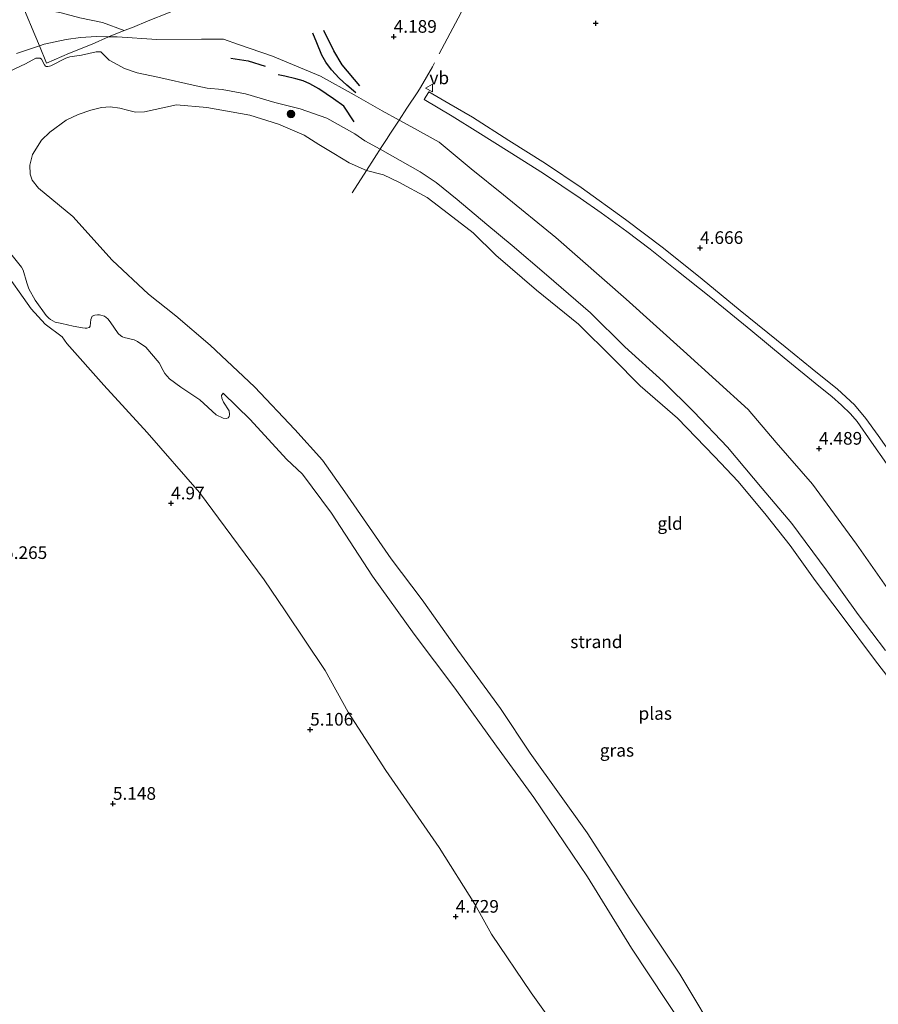
# Model space of a CAD drawing. Units: metres. Extents: x 202628 to 206293, y 474998 to 481251.
# Drawn here: x 205057 to 205226, y 476403 to 476598 of the extents above; entities that cross this region are included whole.
import ezdxf
from ezdxf.enums import TextEntityAlignment as Align

# ---------------------------------------------------------------- set-up
doc = ezdxf.new("R2010")
doc.units = ezdxf.units.M
doc.linetypes.add('IE-TERREINAFSCHEIDING', pattern=[10, 8, -2])
doc.layers.get('0').update_dxf_attribs({"lineweight": 25})
for name, color, linetype, lineweight in [('B-ME-GR-BOOM-S-B1', 93, 'Continuous', 18), ('B-ME-GW-GRONDWERKLIJN-L-B1', 10, 'Continuous', 25), ('B-ME-GW-HOOGTEPUNT-S-B1', 10, 'Continuous', 25), ('B-ME-GW-KRUINLIJN-L-B1', 93, 'Continuous', 18), ('B-ME-IE-GRASLAND-GV-B6', 93, 'Continuous', 18), ('B-ME-IE-GRONDWERKLIJN-GROND_INGERICHT-GV-B6', 253, 'Continuous', 18), ('B-ME-IE-GRONDWERKLIJN-GROND_NIETINGERICHT-GV-B6', 253, 'Continuous', 18), ('B-ME-IE-TERREINAFSCHEIDING-DOORGANG-L-B1', 8, 'IE-TERREINAFSCHEIDING-KUNSTMATIG-OPEN', 18), ('B-ME-IE-TERREINAFSCHEIDING-RASTERHEKWERK-L-B1', 8, 'IE-TERREINAFSCHEIDING', 18), ('B-ME-OG-BREUK-L-B1', 10, 'Continuous', 25), ('B-ME-OG-WATER-GV-B6', 153, 'Continuous', 18), ('B-ME-VH-VERH_SOORT-BETON-OVERIG-GV-B6', 8, 'IE-TERREINAFSCHEIDING-NATUURLIJK-HOUTWAL', 18), ('B-ME-VW-MEUBILAIR_WEGMEUBILAIR-VERKEERSBORD-S-B1', 8, 'Continuous', 18)]:
    doc.layers.add(name, color=color, linetype=linetype, lineweight=lineweight)
doc.styles.add('NLCS-ISO', font='NLCS-ISO.TTF')
doc.linetypes.add('IE-TERREINAFSCHEIDING-KUNSTMATIG-OPEN', pattern='A,7,-1.5,[67,NLCS.SHX,S=0.75,R=0,X=0,Y=0],-1.5', length=10)
doc.linetypes.add('IE-TERREINAFSCHEIDING-NATUURLIJK-HOUTWAL', pattern='A,7,-1.5,[67,NLCS.SHX,S=0.75,R=45,X=0,Y=0],-1.5,7,-1.5,[70,NLCS.SHX,S=0.75,R=0,X=0,Y=0],-1.5', length=20)

# ---------------------------------------------------------------- blocks, each defined once
blk = doc.blocks.new('verkeersbord')
for p, q in [((0, 0.75), (-0.75, -0.625)), ((0.75, -0.625), (0, 0.75)), ((-0.75, -0.625), (0.75, -0.625))]:
    blk.add_line(p, q)
blk = doc.blocks.new('boom')
blk.add_hatch(color=256).paths.add_polyline_path([(-0.75, 0, 1), (0.75, 0, 1)])
blk.add_circle((0, 0), 0.75)
blk = doc.blocks.new('hoogtepunt')
for p, q in [((-0.5, 0), (0.5, 0)), ((0, 0.5), (0, -0.5))]:
    blk.add_line(p, q)

msp = doc.modelspace()

# ---------------------------------------------------------------- linework, layer by layer
at = {"layer": 'B-ME-GW-GRONDWERKLIJN-L-B1'}
msp.add_polyline3d([(205123.28, 476583.54, 4.28), (205121.48, 476585.03, 4.37), (205119.95, 476586.45, 4.47), (205118.43, 476588.08, 4.49), (205117.35, 476589.59, 4.52), (205116.52, 476590.95, 4.47), (205115.52, 476593.39, 4.47), (205114.74, 476595.32, 4.34)], dxfattribs=at)
at = {"layer": 'B-ME-GW-KRUINLIJN-L-B1'}
for points in [[(205056.2, 476591.33, 4.09), (205060.77, 476592.83, 4.08), (205061.66, 476593.12, 4.08), (205066, 476594.1, 4.11), (205068.85, 476594.45, 4.09), (205072.01, 476594.64, 4.05), (205074.39, 476594.62, 4.05), (205076.12, 476594.61, 4.05), (205083.92, 476594.1, 4.05), (205092.75, 476594.11, 4.2), (205097.07, 476594.11, 4.26), (205100.03, 476593.05, 4.31), (205106.81, 476590.79, 4.34), (205116.24, 476586.85, 4.44), (205122.9, 476583.11, 4.38), (205128.42, 476580, 3.98), (205131.81, 476578.14, 3.98), (205134.86, 476576.46, 3.98), (205139.73, 476573.76, 3.87), (205146.01, 476568.52, 3.86), (205152.45, 476563.34, 3.89), (205162.75, 476554.96, 3.98), (205176.68, 476542.73, 4.17), (205187.97, 476532.57, 4.27), (205200.75, 476520.93, 4.32), (205206.29, 476514.42, 4.31), (205213.48, 476506.17, 4.34), (205222.18, 476494.37, 4.43), (205230.04, 476483.12, 4.51)], [(205215.94, 476312.53, 4.78), (205211.3, 476321.47, 4.89), (205201.97, 476338, 4.89), (205192.88, 476352.59, 5.03), (205184.15, 476365.84, 5.1), (205174.4, 476381.2, 5.15), (205164.35, 476396.64, 5.16), (205157.86, 476405.65, 5.18), (205150.06, 476417.26, 5.07), (205146.75, 476423.21, 4.9), (205139.69, 476434.41, 4.91), (205129.15, 476449.64, 4.96), (205121.76, 476461.16, 5.04), (205117.21, 476469.37, 4.98), (205109.3, 476481.14, 4.97), (205105.14, 476487.28, 4.99), (205092.36, 476504.58, 4.81), (205082.01, 476516.38, 5.01), (205073.47, 476525.77, 5.13), (205066.16, 476534.02, 5.19), (205065.22, 476535.34, 5.23), (205061.87, 476537.8, 5.21), (205059.07, 476540.84, 5.22), (205053.23, 476549.16, 5.17)]]:
    msp.add_polyline3d(points, dxfattribs=at)
at = {"layer": 'B-ME-IE-GRASLAND-GV-B6'}
for points in [[(205056.2, 476591.33, 4.09), (205060.77, 476592.83, 4.08), (205061.66, 476593.12, 4.08), (205066, 476594.1, 4.11), (205068.85, 476594.45, 4.09), (205072.01, 476594.64, 4.05), (205074.39, 476594.62, 4.05), (205076.12, 476594.61, 4.05), (205083.92, 476594.1, 4.05), (205092.75, 476594.11, 4.2), (205097.07, 476594.11, 4.26), (205100.03, 476593.05, 4.31), (205106.81, 476590.79, 4.34), (205116.24, 476586.85, 4.44), (205122.9, 476583.11, 4.38), (205128.42, 476580, 3.98), (205131.81, 476578.14, 3.98), (205134.86, 476576.46, 3.98), (205139.73, 476573.76, 3.87), (205146.01, 476568.52, 3.86), (205152.45, 476563.34, 3.89), (205162.75, 476554.96, 3.98), (205176.68, 476542.73, 4.17), (205187.97, 476532.57, 4.27), (205200.75, 476520.93, 4.32), (205206.29, 476514.42, 4.31), (205213.48, 476506.17, 4.34), (205222.18, 476494.37, 4.43), (205230.04, 476483.12, 4.51)], [(205227.92, 476473.3, 2.42), (205222.51, 476480.43, 2.39), (205216.2, 476489.28, 2.42), (205209.41, 476498.44, 2.47), (205203.54, 476505.34, 2.49), (205196.69, 476513.5, 2.59), (205190.06, 476520.48, 2.51), (205183.98, 476526.51, 2.47), (205176.38, 476533.31, 2.48), (205169.61, 476540.08, 2.54), (205160.95, 476547.54, 2.56), (205154.16, 476553.39, 2.5), (205149.13, 476557.48, 2.5), (205143.24, 476562.42, 2.57), (205139.15, 476565.84, 2.55), (205135.99, 476567.89, 2.55), (205128.03, 476572.38, 2.53), (205125.02, 476574.03, 2.47), (205123.08, 476575.4, 2.52), (205117.55, 476578.51, 2.58), (205112.22, 476580.4, 2.66), (205107.27, 476581.59, 2.65), (205101.42, 476583.31, 2.63), (205096.85, 476584.19, 2.61), (205093.86, 476584.45, 2.61), (205091.68, 476584.93, 2.55), (205084.12, 476586.61, 2.55), (205080.03, 476587.48, 2.71), (205077.56, 476588.36, 2.74), (205074.78, 476589.83, 3.19), (205074.51, 476590, 3.21), (205072.85, 476591.6, 3.33), (205072.48, 476591.64, 3.34), (205071.92, 476591.64, 3.33), (205069.01, 476590.96, 3.32), (205066.75, 476590.67, 3.24), (205065.97, 476590.37, 3.26), (205063.01, 476588.89, 3.24), (205062.7, 476588.78, 3.24), (205062.4, 476588.74, 3.25), (205062.09, 476588.76, 3.26), (205061.91, 476588.83, 3.27), (205061.71, 476589.08, 3.3), (205061.15, 476590.19, 3.43), (205060.85, 476590.4, 3.48), (205060.52, 476590.41, 3.51), (205060.04, 476590.38, 3.54), (205057.96, 476589.24, 3.56), (205054.74, 476587.75, 3.57)], [(205055.05, 476551.69, 4.37), (205057.21, 476549.08, 4.35), (205057.54, 476548.46, 4.37), (205058.23, 476545.99, 4.54), (205058.65, 476544.8, 4.68), (205059.88, 476542.55, 4.63), (205062.09, 476539.54, 4.82), (205062.57, 476539, 4.8), (205062.92, 476538.73, 4.78), (205063.86, 476538.24, 4.68), (205065.14, 476537.92, 4.57), (205067.42, 476537.43, 4.42), (205069.22, 476537.12, 4.27), (205069.78, 476537.04, 4.16), (205070.12, 476537.05, 4.15), (205070.53, 476537.15, 4.06), (205070.64, 476537.24, 4.04), (205070.73, 476537.45, 4.02), (205070.91, 476538.75, 3.89), (205071.17, 476539.37, 3.8), (205071.7, 476539.61, 3.71), (205072.23, 476539.68, 3.56), (205072.61, 476539.69, 3.53), (205073.6, 476539.4, 3.37), (205074.24, 476538.85, 3.37), (205074.69, 476538.26, 3.37), (205076.31, 476535.99, 3.52), (205076.82, 476535.54, 3.5), (205077.14, 476535.32, 3.49), (205077.46, 476535.19, 3.47), (205079.43, 476534.7, 3.37), (205080.1, 476534.4, 3.35), (205081.72, 476533.29, 3.27), (205084.39, 476530.2, 3.27), (205085.17, 476528.65, 3.41), (205085.52, 476528.08, 3.42), (205086.45, 476527.02, 3.41), (205088.7, 476525.37, 3.26), (205092.4, 476522.83, 3.27), (205095.63, 476519.9, 3.2), (205097.04, 476519.24, 3.11), (205097.72, 476519.18, 3.08), (205098.01, 476519.28, 3.06), (205098.23, 476519.57, 3.06), (205098.27, 476519.94, 3.05), (205098.23, 476520.7, 3.03), (205097.08, 476522.37, 2.95), (205096.74, 476523.2, 2.85), (205096.73, 476523.73, 2.77), (205097.06, 476524.21, 2.65), (205102.34, 476519, 2.73), (205109.52, 476511.12, 2.74), (205112.68, 476508.14, 2.81), (205118.45, 476500.47, 2.77), (205126.51, 476488.02, 2.62), (205134.76, 476476.58, 2.62), (205142.79, 476465.88, 2.62), (205151.01, 476454.43, 2.47), (205158.42, 476444.3, 2.47), (205169.05, 476428.6, 2.47), (205177.74, 476414.48, 2.47), (205191.4, 476393.82, 2.57)], [(205164.35, 476396.64, 5.16), (205157.86, 476405.65, 5.18), (205150.06, 476417.26, 5.07), (205146.75, 476423.21, 4.9), (205139.69, 476434.41, 4.91), (205129.15, 476449.64, 4.96), (205121.76, 476461.16, 5.04), (205117.21, 476469.37, 4.98), (205109.3, 476481.14, 4.97), (205105.14, 476487.28, 4.99), (205092.36, 476504.58, 4.81), (205082.01, 476516.38, 5.01), (205073.47, 476525.77, 5.13), (205066.16, 476534.02, 5.19), (205065.22, 476535.34, 5.23), (205061.87, 476537.8, 5.21), (205059.07, 476540.84, 5.22), (205053.23, 476549.16, 5.17)]]:
    msp.add_polyline3d(points, dxfattribs=at)
at = {"layer": 'B-ME-IE-GRONDWERKLIJN-GROND_INGERICHT-GV-B6'}
for points in [[(205230.04, 476483.12, 4.51), (205222.18, 476494.37, 4.43), (205213.48, 476506.17, 4.34), (205206.29, 476514.42, 4.31), (205200.75, 476520.93, 4.32), (205187.97, 476532.57, 4.27), (205176.68, 476542.73, 4.17), (205162.75, 476554.96, 3.98), (205152.45, 476563.34, 3.89), (205146.01, 476568.52, 3.86), (205139.73, 476573.76, 3.87), (205134.86, 476576.46, 3.98), (205131.81, 476578.14, 3.98), (205128.42, 476580, 3.98), (205122.9, 476583.11, 4.38), (205116.24, 476586.85, 4.44), (205106.81, 476590.79, 4.34), (205100.03, 476593.05, 4.31), (205097.07, 476594.11, 4.26), (205092.75, 476594.11, 4.2), (205083.92, 476594.1, 4.05), (205076.12, 476594.61, 4.05), (205074.39, 476594.62, 4.05), (205072.01, 476594.64, 4.05), (205068.85, 476594.45, 4.09), (205066, 476594.1, 4.11), (205061.66, 476593.12, 4.08), (205060.77, 476592.83, 4.08), (205056.2, 476591.33, 4.09)], [(205232.25, 476507.57, 4.8), (205226.46, 476515.78, 4.8), (205224.04, 476519.17, 4.78), (205221.79, 476521.89, 4.76), (205218.42, 476524.94, 4.78), (205213.44, 476529.01, 4.78), (205208.11, 476533.35, 4.78), (205199.18, 476540.54, 4.68), (205191.69, 476546.71, 4.64), (205184.03, 476552.82, 4.6), (205176.51, 476558.51, 4.52), (205167.75, 476564.81, 4.51), (205160.75, 476569.54, 4.42), (205153.51, 476574.13, 4.39), (205146.29, 476578.69, 4.36), (205141.65, 476581.4, 4.39), (205137.66, 476583.72, 4.42), (205136.76, 476582.18, 4.35), (205142.25, 476578.89, 4.39), (205147.38, 476575.78, 4.38), (205153.54, 476571.9, 4.39), (205160.3, 476567.58, 4.44), (205167.55, 476562.69, 4.44), (205171.71, 476559.79, 4.47), (205176.77, 476556.14, 4.5), (205181.41, 476552.64, 4.52), (205186.66, 476548.45, 4.58), (205193.37, 476543.06, 4.65), (205201.27, 476536.63, 4.77), (205207.89, 476531.15, 4.83), (205214.74, 476525.53, 4.81), (205217.3, 476523.5, 4.79), (205219.19, 476521.8, 4.84), (205220.99, 476520.1, 4.81), (205222.29, 476518.56, 4.8), (205225.15, 476514.49, 4.83), (205231.08, 476506.09, 4.83)], [(205053.23, 476549.16, 5.17), (205059.07, 476540.84, 5.22), (205061.87, 476537.8, 5.21), (205065.22, 476535.34, 5.23), (205066.16, 476534.02, 5.19), (205073.47, 476525.77, 5.13), (205082.01, 476516.38, 5.01), (205092.36, 476504.58, 4.81), (205105.14, 476487.28, 4.99), (205109.3, 476481.14, 4.97), (205117.21, 476469.37, 4.98), (205121.76, 476461.16, 5.04), (205129.15, 476449.64, 4.96), (205139.69, 476434.41, 4.91), (205146.75, 476423.21, 4.9), (205150.06, 476417.26, 5.07), (205157.86, 476405.65, 5.18), (205164.35, 476396.64, 5.16)]]:
    msp.add_polyline3d(points, dxfattribs=at)
at = {"layer": 'B-ME-IE-GRONDWERKLIJN-GROND_NIETINGERICHT-GV-B6'}
for points in [[(205054.74, 476587.75, 3.57), (205057.96, 476589.24, 3.56), (205060.04, 476590.38, 3.54), (205060.52, 476590.41, 3.51), (205060.85, 476590.4, 3.48), (205061.15, 476590.19, 3.43), (205061.71, 476589.08, 3.3), (205061.91, 476588.83, 3.27), (205062.09, 476588.76, 3.26), (205062.4, 476588.74, 3.25), (205062.7, 476588.78, 3.24), (205063.01, 476588.89, 3.24), (205065.97, 476590.37, 3.26), (205066.75, 476590.67, 3.24), (205069.01, 476590.96, 3.32), (205071.92, 476591.64, 3.33), (205072.48, 476591.64, 3.34), (205072.85, 476591.6, 3.33), (205074.51, 476590, 3.21), (205074.78, 476589.83, 3.19), (205077.56, 476588.36, 2.74), (205080.03, 476587.48, 2.71), (205084.12, 476586.61, 2.55), (205091.68, 476584.93, 2.55), (205093.86, 476584.45, 2.61), (205096.85, 476584.19, 2.61), (205101.42, 476583.31, 2.63), (205107.27, 476581.59, 2.65), (205112.22, 476580.4, 2.66), (205117.55, 476578.51, 2.58), (205123.08, 476575.4, 2.52), (205125.02, 476574.03, 2.47), (205128.03, 476572.38, 2.53), (205135.99, 476567.89, 2.55), (205139.15, 476565.84, 2.55), (205143.24, 476562.42, 2.57), (205149.13, 476557.48, 2.5), (205154.16, 476553.39, 2.5), (205160.95, 476547.54, 2.56), (205169.61, 476540.08, 2.54), (205176.38, 476533.31, 2.48), (205183.98, 476526.51, 2.47), (205190.06, 476520.48, 2.51), (205196.69, 476513.5, 2.59), (205203.54, 476505.34, 2.49), (205209.41, 476498.44, 2.47), (205216.2, 476489.28, 2.42), (205222.51, 476480.43, 2.39), (205227.92, 476473.3, 2.42)], [(205230.84, 476464.9, 2), (205225.91, 476471.3, 2), (205219.14, 476480.36, 2), (205214.01, 476487.16, 2), (205209.1, 476494.07, 2), (205204.35, 476500.08, 2), (205198.79, 476506.72, 2), (205194.1, 476511.69, 2), (205186.8, 476519.21, 2), (205179.46, 476525.65, 2), (205174.04, 476531.08, 2), (205167.26, 476537.79, 2), (205158.92, 476544.51, 2), (205150.88, 476551.48, 2), (205146.46, 476555.89, 2), (205141.56, 476559.6, 2), (205137.37, 476562.87, 2), (205131.74, 476565.9, 2), (205128.72, 476567.32, 2), (205125.37, 476568.18, 2), (205121.95, 476569.67, 2), (205118.91, 476571.56, 2), (205115.91, 476573.32, 2), (205113.05, 476575.15, 2), (205107.99, 476577.35, 2), (205102.3, 476579.1, 2), (205093.82, 476580.66, 2), (205087.78, 476581.16, 2), (205081.46, 476579.79, 2), (205079.72, 476579.73, 2), (205078.1, 476580.11, 2), (205076.63, 476580.53, 2), (205074.7, 476580.79, 2), (205072.97, 476580.65, 2), (205070.86, 476580.1, 2), (205068.37, 476579.24, 2), (205066.01, 476578.13, 2), (205062.8, 476575.78, 2), (205061.15, 476574.2, 2), (205059.39, 476571.32, 2), (205058.86, 476569.22, 2), (205058.88, 476567.45, 2), (205059.31, 476566.28, 2), (205060.52, 476564.68, 2), (205067.32, 476559.08, 2), (205075.07, 476550.45, 2), (205082.28, 476543.71, 2), (205087.68, 476539.47, 2), (205094.49, 476533.67, 2), (205103.23, 476525.42, 2), (205111.19, 476517.02, 2), (205116.66, 476510.95, 2), (205121.05, 476504.71, 2), (205130.25, 476491.47, 2), (205136.38, 476483.35, 2), (205143.42, 476473.36, 2), (205151.84, 476461.85, 2), (205157.71, 476453.05, 2), (205168.93, 476437.27, 2), (205177.96, 476423.25, 2), (205187.24, 476409.35, 2), (205195.66, 476395.38, 2)], [(205191.4, 476393.82, 2.57), (205177.74, 476414.48, 2.47), (205169.05, 476428.6, 2.47), (205158.42, 476444.3, 2.47), (205151.01, 476454.43, 2.47), (205142.79, 476465.88, 2.62), (205134.76, 476476.58, 2.62), (205126.51, 476488.02, 2.62), (205118.45, 476500.47, 2.77), (205112.68, 476508.14, 2.81), (205109.52, 476511.12, 2.74), (205102.34, 476519, 2.73), (205097.06, 476524.21, 2.65), (205096.73, 476523.73, 2.77), (205096.74, 476523.2, 2.85), (205097.08, 476522.37, 2.95), (205098.23, 476520.7, 3.03), (205098.27, 476519.94, 3.05), (205098.23, 476519.57, 3.06), (205098.01, 476519.28, 3.06), (205097.72, 476519.18, 3.08), (205097.04, 476519.24, 3.11), (205095.63, 476519.9, 3.2), (205092.4, 476522.83, 3.27), (205088.7, 476525.37, 3.26), (205086.45, 476527.02, 3.41), (205085.52, 476528.08, 3.42), (205085.17, 476528.65, 3.41), (205084.39, 476530.2, 3.27), (205081.72, 476533.29, 3.27), (205080.1, 476534.4, 3.35), (205079.43, 476534.7, 3.37), (205077.46, 476535.19, 3.47), (205077.14, 476535.32, 3.49), (205076.82, 476535.54, 3.5), (205076.31, 476535.99, 3.52), (205074.69, 476538.26, 3.37), (205074.24, 476538.85, 3.37), (205073.6, 476539.4, 3.37), (205072.61, 476539.69, 3.53), (205072.23, 476539.68, 3.56), (205071.7, 476539.61, 3.71), (205071.17, 476539.37, 3.8), (205070.91, 476538.75, 3.89), (205070.73, 476537.45, 4.02), (205070.64, 476537.24, 4.04), (205070.53, 476537.15, 4.06), (205070.12, 476537.05, 4.15), (205069.78, 476537.04, 4.16), (205069.22, 476537.12, 4.27), (205067.42, 476537.43, 4.42), (205065.14, 476537.92, 4.57), (205063.86, 476538.24, 4.68), (205062.92, 476538.73, 4.78), (205062.57, 476539, 4.8), (205062.09, 476539.54, 4.82), (205059.88, 476542.55, 4.63), (205058.65, 476544.8, 4.68), (205058.23, 476545.99, 4.54), (205057.54, 476548.46, 4.37), (205057.21, 476549.08, 4.35), (205055.05, 476551.69, 4.37)]]:
    msp.add_polyline3d(points, dxfattribs=at)
at = {"layer": 'B-ME-IE-TERREINAFSCHEIDING-DOORGANG-L-B1'}
for p, q in [((205077.49, 476595.85, 4.13), (205079.14, 476596.46, 4.2)), ((205135.49, 476583.72, 4.27), (205136.03, 476584.61, 4.28))]:
    msp.add_line(p, q, dxfattribs=at)
at = {"layer": 'B-ME-IE-TERREINAFSCHEIDING-RASTERHEKWERK-L-B1'}
for points in [[(205185.39, 476668.69, 5.77), (205176.11, 476665.82, 5.84), (205146.65, 476657.12, 5.56), (205139.06, 476642.65, 4.84), (205142.72, 476632.33, 4.72), (205145.6, 476623.92, 4.61), (205147.97, 476616.64, 4.64), (205140.29, 476614.77, 4.18), (205132.58, 476612.67, 4.01), (205127.93, 476611.51, 4.09), (205123.94, 476610.47, 4.29), (205119.95, 476609.34, 4.29), (205115.56, 476608.3, 4.32), (205111.54, 476607.4, 4.41), (205107.44, 476606.2, 4.45), (205103.5, 476605.13, 4.45), (205099.3, 476604.1, 4.43), (205094.21, 476602.66, 4.39), (205090.16, 476600.99, 4.36), (205086.23, 476599.34, 4.33), (205082.23, 476597.78, 4.23), (205079.14, 476596.46, 4.2)], [(205194.82, 476630.1, 5.39), (205180.84, 476625.74, 5.27), (205171.76, 476623.2, 5.2), (205162.61, 476621.48, 5.15), (205155.53, 476621.02, 5.23), (205154.59, 476619.52, 4.86), (205153.44, 476617.07, 4.81), (205149.56, 476609.71, 4.71), (205143.46, 476598.31, 4.51), (205138.39, 476588.65, 4.21), (205136.03, 476584.61, 4.28)], [(205057.46, 476600.68, 4.57), (205057.81, 476599.89, 4.54), (205059.82, 476595.01, 4.28), (205060.77, 476592.83, 4.08), (205062.1, 476589.41, 3.49), (205066.65, 476591.35, 3.51), (205071.18, 476593.15, 3.79), (205074.39, 476594.62, 4.05), (205077.49, 476595.85, 4.13), (205073.16, 476597.43, 4.14), (205068.7, 476598.33, 4.32), (205064.99, 476599.32, 4.37), (205061.63, 476600.03, 4.42), (205057.46, 476600.68, 4.57)], [(205135.49, 476583.72, 4.27), (205133.34, 476580.48, 4.16), (205131.81, 476578.14, 3.98), (205130.08, 476575.55, 3.07), (205129.33, 476574.33, 2.87), (205128.39, 476572.94, 2.6), (205125.37, 476568.18, 2), (205122.52, 476563.77, 2)]]:
    msp.add_polyline3d(points, dxfattribs=at)
at = {"layer": 'B-ME-OG-BREUK-L-B1'}
for points in [[(205124.06, 476584.89, 4.12), (205120.54, 476589.06, 4.21), (205118.88, 476591.86, 4.31), (205116.92, 476595.86, 4.26)], [(205098.53, 476590.37, 3.41), (205101.94, 476589.83, 3.43), (205105.34, 476588.81, 3.49)], [(205122.95, 476577.77, 2.71), (205120.85, 476580.89, 3.08), (205118.84, 476582.36, 3.12), (205115.96, 476584.32, 3.4), (205114.17, 476585.33, 3.41), (205112.82, 476585.89, 3.41), (205111.36, 476586.29, 3.42), (205109.24, 476586.82, 3.4), (205107.92, 476587.06, 3.4)]]:
    msp.add_polyline3d(points, dxfattribs=at)
at = {"layer": 'B-ME-OG-WATER-GV-B6'}
msp.add_polyline3d([(205195.66, 476395.38, 2), (205187.24, 476409.35, 2), (205177.96, 476423.25, 2), (205168.93, 476437.27, 2), (205157.71, 476453.05, 2), (205151.84, 476461.85, 2), (205143.42, 476473.36, 2), (205136.38, 476483.35, 2), (205130.25, 476491.47, 2), (205121.05, 476504.71, 2), (205116.66, 476510.95, 2), (205111.19, 476517.02, 2), (205103.23, 476525.42, 2), (205094.49, 476533.67, 2), (205087.68, 476539.47, 2), (205082.28, 476543.71, 2), (205075.07, 476550.45, 2), (205067.32, 476559.08, 2), (205060.52, 476564.68, 2), (205059.31, 476566.28, 2), (205058.88, 476567.45, 2), (205058.86, 476569.22, 2), (205059.39, 476571.32, 2), (205061.15, 476574.2, 2), (205062.8, 476575.78, 2), (205066.01, 476578.13, 2), (205068.37, 476579.24, 2), (205070.86, 476580.1, 2), (205072.97, 476580.65, 2), (205074.7, 476580.79, 2), (205076.63, 476580.53, 2), (205078.1, 476580.11, 2), (205079.72, 476579.73, 2), (205081.46, 476579.79, 2), (205087.78, 476581.16, 2), (205093.82, 476580.66, 2), (205102.3, 476579.1, 2), (205107.99, 476577.35, 2), (205113.05, 476575.15, 2), (205115.91, 476573.32, 2), (205118.91, 476571.56, 2), (205121.95, 476569.67, 2), (205125.37, 476568.18, 2), (205128.72, 476567.32, 2), (205131.74, 476565.9, 2), (205137.37, 476562.87, 2), (205141.56, 476559.6, 2), (205146.46, 476555.89, 2), (205150.88, 476551.48, 2), (205158.92, 476544.51, 2), (205167.26, 476537.79, 2), (205174.04, 476531.08, 2), (205179.46, 476525.65, 2), (205186.8, 476519.21, 2), (205194.1, 476511.69, 2), (205198.79, 476506.72, 2), (205204.35, 476500.08, 2), (205209.1, 476494.07, 2), (205214.01, 476487.16, 2), (205219.14, 476480.36, 2), (205225.91, 476471.3, 2), (205230.84, 476464.9, 2)], dxfattribs=at)
at = {"layer": 'B-ME-VH-VERH_SOORT-BETON-OVERIG-GV-B6'}
msp.add_polyline3d([(205231.08, 476506.09, 4.83), (205225.15, 476514.49, 4.83), (205222.29, 476518.56, 4.8), (205220.99, 476520.1, 4.81), (205219.19, 476521.8, 4.84), (205217.3, 476523.5, 4.79), (205214.74, 476525.53, 4.81), (205207.89, 476531.15, 4.83), (205201.27, 476536.63, 4.77), (205193.37, 476543.06, 4.65), (205186.66, 476548.45, 4.58), (205181.41, 476552.64, 4.52), (205176.77, 476556.14, 4.5), (205171.71, 476559.79, 4.47), (205167.55, 476562.69, 4.44), (205160.3, 476567.58, 4.44), (205153.54, 476571.9, 4.39), (205147.38, 476575.78, 4.38), (205142.25, 476578.89, 4.39), (205136.76, 476582.18, 4.35), (205137.66, 476583.72, 4.42), (205141.65, 476581.4, 4.39), (205146.29, 476578.69, 4.36), (205153.51, 476574.13, 4.39), (205160.75, 476569.54, 4.42), (205167.75, 476564.81, 4.51), (205176.51, 476558.51, 4.52), (205184.03, 476552.82, 4.6), (205191.69, 476546.71, 4.64), (205199.18, 476540.54, 4.68), (205208.11, 476533.35, 4.78), (205213.44, 476529.01, 4.78), (205218.42, 476524.94, 4.78), (205221.79, 476521.89, 4.76), (205224.04, 476519.17, 4.78), (205226.46, 476515.78, 4.8), (205232.25, 476507.57, 4.8)], dxfattribs=at)

# ---------------------------------------------------------------- block references
at = {"layer": 'B-ME-GR-BOOM-S-B1', "rotation": 90}
msp.add_blockref('boom', (205110.43, 476579.33, 2.48), dxfattribs=at)
at = {"layer": 'B-ME-GW-HOOGTEPUNT-S-B1', "rotation": 90}
for p in [(205170.66, 476597.29, 4.89), (205170.66, 476597.29, 4.89), (205130.73, 476594.62, 4.19), (205130.73, 476594.62, 4.19), (205191.27, 476552.89, 4.67), (205191.27, 476552.89, 4.67), (205214.78, 476513.22, 4.49), (205214.78, 476513.22, 4.49), (205086.75, 476502.41, 4.97), (205086.75, 476502.41, 4.97), (205114.22, 476457.7, 5.11), (205114.22, 476457.7, 5.11), (205075.25, 476443.04, 5.15), (205075.25, 476443.04, 5.15), (205143, 476420.73, 4.73), (205143, 476420.73, 4.73)]:
    msp.add_blockref('hoogtepunt', p, dxfattribs=at)
at = {"layer": 'B-ME-VW-MEUBILAIR_WEGMEUBILAIR-VERKEERSBORD-S-B1', "rotation": 90}
msp.add_blockref('verkeersbord', (205137.79, 476584.46, 4.48), dxfattribs=at)

# ---------------------------------------------------------------- texts
at = {"layer": 'B-ME-GW-HOOGTEPUNT-S-B1', "ltscale": 0.2, "style": 'NLCS-ISO'}
for s, p in [('4.189', (205130.73, 476594.62, 4.19)), ('4.189', (205130.73, 476594.62, 4.19)), ('4.666', (205191.27, 476552.89, 4.67)), ('4.666', (205191.27, 476552.89, 4.67)), ('4.489', (205214.78, 476513.22, 4.49)), ('4.489', (205214.78, 476513.22, 4.49)), ('4.97', (205086.75, 476502.41, 4.97)), ('4.97', (205086.75, 476502.41, 4.97)), ('5.265', (205053.75, 476490.63, 5.26)), ('5.265', (205053.75, 476490.63, 5.26)), ('5.106', (205114.22, 476457.7, 5.11)), ('5.106', (205114.22, 476457.7, 5.11)), ('5.148', (205075.25, 476443.04, 5.15)), ('5.148', (205075.25, 476443.04, 5.15)), ('4.729', (205143, 476420.73, 4.73)), ('4.729', (205143, 476420.73, 4.73))]:
    msp.add_text(s, height=2.5, dxfattribs=at).set_placement(p, align=Align.BOTTOM_LEFT)
at = {"layer": 'B-ME-IE-GRASLAND-GV-B6', "ltscale": 0.2, "style": 'NLCS-ISO'}
msp.add_text('gras', height=2.5, dxfattribs=at).set_placement((205174.84, 476453.59), align=Align.MIDDLE_CENTER)
at = {"layer": 'B-ME-IE-GRONDWERKLIJN-GROND_INGERICHT-GV-B6', "ltscale": 0.2, "style": 'NLCS-ISO'}
msp.add_text('gld', height=2.5, dxfattribs=at).set_placement((205185.34, 476498.43), align=Align.MIDDLE_CENTER)
at = {"layer": 'B-ME-IE-GRONDWERKLIJN-GROND_NIETINGERICHT-GV-B6', "ltscale": 0.2, "style": 'NLCS-ISO'}
msp.add_text('strand', height=2.5, dxfattribs=at).set_placement((205170.78, 476475.05), align=Align.MIDDLE_CENTER)
at = {"layer": 'B-ME-OG-WATER-GV-B6', "ltscale": 0.2, "style": 'NLCS-ISO'}
msp.add_text('plas', height=2.5, dxfattribs=at).set_placement((205182.41, 476460.89), align=Align.MIDDLE_CENTER)
at = {"layer": 'B-ME-VW-MEUBILAIR_WEGMEUBILAIR-VERKEERSBORD-S-B1', "ltscale": 0.2, "style": 'NLCS-ISO'}
msp.add_text('vb', height=2.5, dxfattribs=at).set_placement((205137.79, 476584.46, 4.48), align=Align.BOTTOM_LEFT)

doc.saveas('drawing.dxf')
